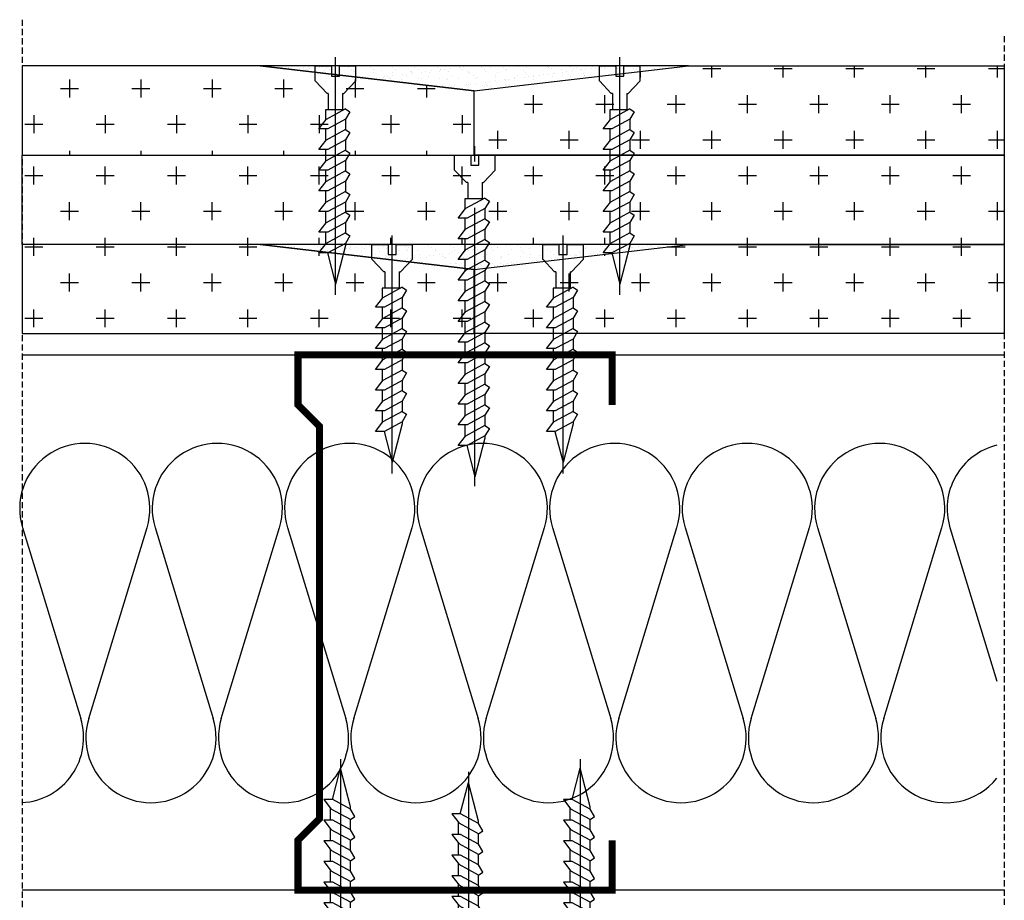
# Model space of a CAD drawing. Extents: x 89 to 2189, y 38 to 3008.
# Drawn here: x 1463 to 1662, y 1619 to 1797 of the extents above; entities that cross this region are included whole.
import ezdxf

# ---------------------------------------------------------------- set-up
doc = ezdxf.new("R2010")
doc.units = 0
doc.header["$LTSCALE"] = 5
doc.linetypes.add('CENTER2', pattern=[1.125, 0.75, -0.125, 0.125, -0.125])
doc.linetypes.add('HIDDEN', pattern=[0.375, 0.25, -0.125])
doc.layers.get('0').update_dxf_attribs({"linetype": 'CONTINUOUS'})
for name, color, linetype in [('_Rigips_Wkrety', 5, 'CONTINUOUS'), ('R-OZNACZENIA-MATERIALOW', 1, 'CONTINUOUS'), ('R-PLYTA-GIPSOWA-VARIO', 3, 'CONTINUOUS'), ('R-PROFIL-CW-75_06', 2, 'CONTINUOUS'), ('R-PROFIL-UW-75_06', 2, 'CONTINUOUS'), ('R-ZNACZNIKI', 1, 'CONTINUOUS'), ('SRAFY_TEPELNA_IZOLACE', 1, 'CONTINUOUS'), ('tablazat', 7, 'CONTINUOUS')]:
    doc.layers.add(name, color=color, linetype=linetype)
pattern_1 = [(37.5, (1087.4665, 460.476), (-0.0908564, 2.7790905), [0, -2.1923217, 0, -2.4519387, 0, -2.343765]), (7.5, (1087.4665, 460.476), (2.552579, 4.070429), [0, -1.1827, 0, -1.975974, 0, -0.7572164]), (327.5, (1085.6925, 460.476), (4.4915794, 0.008162), [0, -0.7211585, 0, -2.5961704, 0, -3.3894447]), (317.5, (1085.6925, 460.476), (4.335787, 1.265886), [0, -0.3605792, 0, -1.701934, 0, -1.9471278])]

# ---------------------------------------------------------------- blocks, each defined once
blk = doc.blocks.new('Wkret')
at = {"layer": '_Rigips_Wkrety', "color": 7}
for p, q in [((0.2, 0.547), (0, 0.547)), ((0, 0.329), (0, 0.547)), ((0.37, 0.387), (0.2, 0.547)), ((0.578, 0.409), (0.618, 0.469)), ((0.578, 0.409), (0.719, 0.148)), ((0.618, 0.469), (0.718, 0.409)), ((0.718, 0.409), (0.856, 0.409)), ((0.718, 0.409), (0.848, 0.169)), ((0.856, 0.409), (0.896, 0.469)), ((0.856, 0.409), (0.998, 0.148)), ((0.896, 0.469), (0.996, 0.409)), ((0.996, 0.409), (1.126, 0.169)), ((0.996, 0.409), (1.135, 0.409)), ((1.135, 0.409), (1.175, 0.469)), ((1.135, 0.409), (1.277, 0.148)), ((1.175, 0.469), (1.275, 0.409)), ((1.275, 0.409), (1.414, 0.409)), ((1.275, 0.409), (1.405, 0.169)), ((1.414, 0.409), (1.454, 0.469)), ((1.414, 0.409), (1.555, 0.148)), ((1.454, 0.469), (1.554, 0.409)), ((1.554, 0.409), (1.693, 0.409)), ((1.554, 0.409), (1.684, 0.169)), ((1.693, 0.409), (1.733, 0.469)), ((1.693, 0.409), (1.834, 0.148)), ((1.733, 0.469), (1.833, 0.409)), ((1.833, 0.409), (1.971, 0.409)), ((1.833, 0.409), (1.963, 0.169)), ((1.971, 0.409), (2.011, 0.469)), ((1.971, 0.409), (2.113, 0.148)), ((2.011, 0.469), (2.111, 0.409)), ((2.111, 0.409), (2.25, 0.409)), ((2.111, 0.409), (2.241, 0.169)), ((2.25, 0.409), (2.29, 0.469)), ((2.25, 0.409), (2.391, 0.148)), ((2.29, 0.469), (2.39, 0.409)), ((2.39, 0.409), (2.42, 0.409)), ((2.39, 0.409), (2.52, 0.169)), ((2.42, 0.409), (2.94, 0.274)), ((0.136, 0.329), (0, 0.329)), ((0.136, 0.219), (0.136, 0.329)), ((0.37, 0.37), (0.37, 0.387)), ((0.37, 0.37), (0.59, 0.37)), ((0.59, 0.386), (0.59, 0.139)), ((2.52, 0.165), (2.94, 0.274)), ((0, 0), (0, 0.219)), ((0, 0.219), (0.136, 0.219)), ((0.37, 0.16), (0.2, 0)), ((0.37, 0.177), (0.59, 0.177)), ((0.37, 0.177), (0.37, 0.16)), ((0.59, 0.139), (0.731, 0.139)), ((0.848, 0.049), (0.719, 0.148)), ((0.848, 0.169), (0.848, 0.049)), ((0.848, 0.139), (1.009, 0.139)), ((1.126, 0.049), (0.998, 0.148)), ((1.126, 0.169), (1.126, 0.049)), ((1.126, 0.139), (1.288, 0.139)), ((1.405, 0.049), (1.277, 0.148)), ((1.405, 0.169), (1.405, 0.049)), ((1.405, 0.139), (1.567, 0.139)), ((1.684, 0.049), (1.555, 0.148)), ((1.684, 0.169), (1.684, 0.049)), ((1.684, 0.139), (1.846, 0.139)), ((1.963, 0.049), (1.834, 0.148)), ((1.963, 0.169), (1.963, 0.049)), ((1.963, 0.139), (2.124, 0.139)), ((2.241, 0.049), (2.113, 0.148)), ((2.241, 0.169), (2.241, 0.049)), ((2.241, 0.139), (2.403, 0.139)), ((2.52, 0.049), (2.391, 0.148)), ((2.52, 0.169), (2.52, 0.049)), ((0.2, 0), (0, 0))]:
    blk.add_line(p, q, dxfattribs=at)
at = {"layer": '_Rigips_Wkrety', "color": 7, "linetype": 'CENTER2'}
blk.add_line((3.086, 0.274), (-0.121, 0.274), dxfattribs=at)
blk = doc.blocks.new('Wkret 2')
at = {"layer": '_Rigips_Wkrety', "color": 7}
for p, q in [((-0.37, 0.114), (-0.2, 0.274)), ((-0.2, 0.274), (0, 0.274)), ((0, 0.274), (0, 0.055)), ((-3.914, 0.225), (-3.785, 0.126)), ((-3.914, 0.105), (-3.914, 0.225)), ((-3.635, 0.135), (-3.797, 0.135)), ((-3.635, 0.105), (-3.635, 0.225)), ((-3.635, 0.225), (-3.506, 0.126)), ((-3.356, 0.135), (-3.518, 0.135)), ((-3.356, 0.225), (-3.228, 0.126)), ((-3.356, 0.105), (-3.356, 0.225)), ((-3.077, 0.135), (-3.239, 0.135)), ((-3.077, 0.225), (-2.949, 0.126)), ((-3.077, 0.105), (-3.077, 0.225)), ((-2.799, 0.135), (-2.96, 0.135)), ((-2.799, 0.225), (-2.67, 0.126)), ((-2.799, 0.105), (-2.799, 0.225)), ((-2.52, 0.135), (-2.682, 0.135)), ((-2.52, 0.105), (-2.52, 0.225)), ((-2.52, 0.225), (-2.391, 0.126)), ((-2.241, 0.135), (-2.403, 0.135)), ((-2.241, 0.225), (-2.113, 0.126)), ((-2.241, 0.105), (-2.241, 0.225)), ((-1.963, 0.135), (-2.124, 0.135)), ((-1.963, 0.105), (-1.963, 0.225)), ((-1.963, 0.225), (-1.834, 0.126)), ((-1.684, 0.135), (-1.846, 0.135)), ((-1.684, 0.105), (-1.684, 0.225)), ((-1.684, 0.225), (-1.555, 0.126)), ((-1.405, 0.135), (-1.567, 0.135)), ((-1.405, 0.105), (-1.405, 0.225)), ((-1.405, 0.225), (-1.277, 0.126)), ((-1.126, 0.135), (-1.288, 0.135)), ((-1.126, 0.105), (-1.126, 0.225)), ((-1.126, 0.225), (-0.998, 0.126)), ((-0.848, 0.135), (-1.009, 0.135)), ((-0.848, 0.105), (-0.848, 0.225)), ((-0.848, 0.225), (-0.719, 0.126)), ((-0.59, 0.135), (-0.731, 0.135)), ((-0.59, -0.112), (-0.59, 0.135)), ((-3.914, 0.109), (-4.334, 0)), ((-3.814, -0.135), (-4.334, 0)), ((-3.784, -0.135), (-3.914, 0.105)), ((-3.644, -0.135), (-3.785, 0.126)), ((-3.505, -0.135), (-3.635, 0.105)), ((-3.365, -0.135), (-3.506, 0.126)), ((-3.226, -0.135), (-3.356, 0.105)), ((-3.086, -0.135), (-3.228, 0.126)), ((-2.947, -0.135), (-3.077, 0.105)), ((-2.807, -0.135), (-2.949, 0.126)), ((-2.669, -0.135), (-2.799, 0.105)), ((-2.529, -0.135), (-2.67, 0.126)), ((-2.39, -0.135), (-2.52, 0.105)), ((-2.25, -0.135), (-2.391, 0.126)), ((-2.111, -0.135), (-2.241, 0.105)), ((-1.971, -0.135), (-2.113, 0.126)), ((-1.833, -0.135), (-1.963, 0.105)), ((-1.693, -0.135), (-1.834, 0.126)), ((-1.554, -0.135), (-1.684, 0.105)), ((-1.414, -0.135), (-1.555, 0.126)), ((-1.275, -0.135), (-1.405, 0.105)), ((-1.135, -0.135), (-1.277, 0.126)), ((-0.996, -0.135), (-1.126, 0.105)), ((-0.856, -0.135), (-0.998, 0.126)), ((-0.718, -0.135), (-0.848, 0.105)), ((-0.578, -0.135), (-0.719, 0.126)), ((-0.37, 0.096), (-0.59, 0.096)), ((-0.37, 0.096), (-0.37, 0.114)), ((-0.136, 0.055), (-0.136, -0.055)), ((0, 0.055), (-0.136, 0.055)), ((-0.37, -0.096), (-0.59, -0.096)), ((-0.37, -0.096), (-0.37, -0.114)), ((-0.37, -0.114), (-0.2, -0.274)), ((-0.136, -0.055), (0, -0.055)), ((0, -0.055), (0, -0.274)), ((-3.784, -0.135), (-3.814, -0.135)), ((-3.684, -0.195), (-3.784, -0.135)), ((-3.644, -0.135), (-3.684, -0.195)), ((-3.505, -0.135), (-3.644, -0.135)), ((-3.405, -0.195), (-3.505, -0.135)), ((-3.365, -0.135), (-3.405, -0.195)), ((-3.226, -0.135), (-3.365, -0.135)), ((-3.126, -0.195), (-3.226, -0.135)), ((-3.086, -0.135), (-3.126, -0.195)), ((-2.947, -0.135), (-3.086, -0.135)), ((-2.847, -0.195), (-2.947, -0.135)), ((-2.807, -0.135), (-2.847, -0.195)), ((-2.669, -0.135), (-2.807, -0.135)), ((-2.569, -0.195), (-2.669, -0.135)), ((-2.529, -0.135), (-2.569, -0.195)), ((-2.39, -0.135), (-2.529, -0.135)), ((-2.39, -0.135), (-2.42, -0.135)), ((-2.29, -0.195), (-2.39, -0.135)), ((-2.25, -0.135), (-2.29, -0.195)), ((-2.111, -0.135), (-2.25, -0.135)), ((-2.011, -0.195), (-2.111, -0.135)), ((-1.971, -0.135), (-2.011, -0.195)), ((-1.833, -0.135), (-1.971, -0.135)), ((-1.733, -0.195), (-1.833, -0.135)), ((-1.693, -0.135), (-1.733, -0.195)), ((-1.554, -0.135), (-1.693, -0.135)), ((-1.454, -0.195), (-1.554, -0.135)), ((-1.414, -0.135), (-1.454, -0.195)), ((-1.275, -0.135), (-1.414, -0.135)), ((-1.175, -0.195), (-1.275, -0.135)), ((-1.135, -0.135), (-1.175, -0.195)), ((-0.996, -0.135), (-1.135, -0.135)), ((-0.896, -0.195), (-0.996, -0.135)), ((-0.856, -0.135), (-0.896, -0.195)), ((-0.718, -0.135), (-0.856, -0.135)), ((-0.618, -0.195), (-0.718, -0.135)), ((-0.578, -0.135), (-0.618, -0.195)), ((-0.2, -0.274), (0, -0.274))]:
    blk.add_line(p, q, dxfattribs=at)
at = {"layer": '_Rigips_Wkrety', "color": 7, "linetype": 'CENTER2'}
blk.add_line((-4.458, 0), (0.121, 0), dxfattribs=at)

msp = doc.modelspace()

# ---------------------------------------------------------------- hatches: boundary and pattern name
at = {"layer": 'R-OZNACZENIA-MATERIALOW', "linetype": 'Continuous'}
h = msp.add_hatch(dxfattribs=at)
h.set_pattern_fill('AR-SAND', scale=1.442317, style=0)
h.set_pattern_definition(pattern_1)
h.paths.add_polyline_path([(1511.75, 1787.84), (1555.02, 1782.79), (1598.29, 1787.84)])
h = msp.add_hatch(dxfattribs=at)
h.set_pattern_fill('AR-SAND', scale=1.442317, style=0)
h.set_pattern_definition(pattern_1)
h.paths.add_polyline_path([(1511.75, 1751.78), (1555.02, 1746.73), (1598.29, 1751.78)])

# ---------------------------------------------------------------- linework, layer by layer
at = {"color": 7}
for p, q in [((1601.22, 1787.33), (1604.83, 1787.33)), ((1601.22, 1787.33), (1604.83, 1787.33)), ((1601.22, 1787.33), (1604.83, 1787.33)), ((1601.22, 1787.33), (1604.83, 1787.33)), ((1601.22, 1787.33), (1604.83, 1787.33)), ((1601.22, 1787.33), (1604.83, 1787.33)), ((1603.03, 1785.53), (1603.03, 1787.84)), ((1603.03, 1785.53), (1603.03, 1787.84)), ((1603.03, 1785.53), (1603.03, 1787.84)), ((1603.03, 1785.53), (1603.03, 1787.84)), ((1603.03, 1785.53), (1603.03, 1787.84)), ((1603.03, 1785.53), (1603.03, 1787.84)), ((1615.65, 1787.33), (1619.25, 1787.33)), ((1615.65, 1787.33), (1619.25, 1787.33)), ((1615.65, 1787.33), (1619.25, 1787.33)), ((1615.65, 1787.33), (1619.25, 1787.33)), ((1615.65, 1787.33), (1619.25, 1787.33)), ((1615.65, 1787.33), (1619.25, 1787.33)), ((1617.45, 1785.53), (1617.45, 1787.84)), ((1617.45, 1785.53), (1617.45, 1787.84)), ((1617.45, 1785.53), (1617.45, 1787.84)), ((1617.45, 1785.53), (1617.45, 1787.84)), ((1617.45, 1785.53), (1617.45, 1787.84)), ((1617.45, 1785.53), (1617.45, 1787.84)), ((1630.07, 1787.33), (1633.68, 1787.33)), ((1630.07, 1787.33), (1633.68, 1787.33)), ((1630.07, 1787.33), (1633.68, 1787.33)), ((1630.07, 1787.33), (1633.68, 1787.33)), ((1630.07, 1787.33), (1633.68, 1787.33)), ((1630.07, 1787.33), (1633.68, 1787.33)), ((1631.87, 1785.53), (1631.87, 1787.84)), ((1631.87, 1785.53), (1631.87, 1787.84)), ((1631.87, 1785.53), (1631.87, 1787.84)), ((1631.87, 1785.53), (1631.87, 1787.84)), ((1631.87, 1785.53), (1631.87, 1787.84)), ((1631.87, 1785.53), (1631.87, 1787.84)), ((1644.49, 1787.33), (1648.1, 1787.33)), ((1644.49, 1787.33), (1648.1, 1787.33)), ((1644.49, 1787.33), (1648.1, 1787.33)), ((1644.49, 1787.33), (1648.1, 1787.33)), ((1644.49, 1787.33), (1648.1, 1787.33)), ((1644.49, 1787.33), (1648.1, 1787.33)), ((1646.3, 1785.53), (1646.3, 1787.84)), ((1646.3, 1785.53), (1646.3, 1787.84)), ((1646.3, 1785.53), (1646.3, 1787.84)), ((1646.3, 1785.53), (1646.3, 1787.84)), ((1646.3, 1785.53), (1646.3, 1787.84)), ((1646.3, 1785.53), (1646.3, 1787.84)), ((1658.92, 1787.33), (1662.13, 1787.33)), ((1658.92, 1787.33), (1662.13, 1787.33)), ((1658.92, 1787.33), (1662.13, 1787.33)), ((1658.92, 1787.33), (1662.13, 1787.33)), ((1658.92, 1787.33), (1662.13, 1787.33)), ((1658.92, 1787.33), (1662.13, 1787.33)), ((1660.72, 1785.53), (1660.72, 1787.84)), ((1660.72, 1785.53), (1660.72, 1787.84)), ((1660.72, 1785.53), (1660.72, 1787.84)), ((1660.72, 1785.53), (1660.72, 1787.84)), ((1660.72, 1785.53), (1660.72, 1787.84)), ((1660.72, 1785.53), (1660.72, 1787.84)), ((1473.22, 1785.1), (1473.22, 1781.5)), ((1487.64, 1785.1), (1487.64, 1781.5)), ((1502.06, 1785.1), (1502.06, 1781.5)), ((1516.49, 1785.1), (1516.49, 1781.5)), ((1530.91, 1785.1), (1530.91, 1781.5)), ((1588.6, 1785.53), (1588.6, 1786.71)), ((1588.6, 1785.53), (1588.6, 1786.71)), ((1588.6, 1785.53), (1588.6, 1786.71)), ((1588.6, 1785.53), (1588.6, 1786.71)), ((1588.6, 1785.53), (1588.6, 1786.71)), ((1588.6, 1785.53), (1588.6, 1786.71)), ((1471.42, 1783.3), (1475.02, 1783.3)), ((1485.84, 1783.3), (1489.44, 1783.3)), ((1500.26, 1783.3), (1503.87, 1783.3)), ((1514.68, 1783.3), (1518.29, 1783.3)), ((1529.11, 1783.3), (1532.71, 1783.3)), ((1543.53, 1783.3), (1547.14, 1783.3)), ((1545.33, 1783.92), (1545.33, 1781.5)), ((1566.97, 1778.32), (1566.97, 1781.92)), ((1566.97, 1778.32), (1566.97, 1781.92)), ((1566.97, 1778.32), (1566.97, 1781.92)), ((1566.97, 1778.32), (1566.97, 1781.92)), ((1566.97, 1778.32), (1566.97, 1781.92)), ((1566.97, 1778.32), (1566.97, 1781.92)), ((1581.39, 1778.32), (1581.39, 1781.92)), ((1581.39, 1778.32), (1581.39, 1781.92)), ((1581.39, 1778.32), (1581.39, 1781.92)), ((1581.39, 1778.32), (1581.39, 1781.92)), ((1581.39, 1778.32), (1581.39, 1781.92)), ((1581.39, 1778.32), (1581.39, 1781.92)), ((1595.82, 1778.32), (1595.82, 1781.92)), ((1595.82, 1778.32), (1595.82, 1781.92)), ((1595.82, 1778.32), (1595.82, 1781.92)), ((1595.82, 1778.32), (1595.82, 1781.92)), ((1595.82, 1778.32), (1595.82, 1781.92)), ((1595.82, 1778.32), (1595.82, 1781.92)), ((1610.24, 1778.32), (1610.24, 1781.92)), ((1610.24, 1778.32), (1610.24, 1781.92)), ((1610.24, 1778.32), (1610.24, 1781.92)), ((1610.24, 1778.32), (1610.24, 1781.92)), ((1610.24, 1778.32), (1610.24, 1781.92)), ((1610.24, 1778.32), (1610.24, 1781.92)), ((1624.66, 1778.32), (1624.66, 1781.92)), ((1624.66, 1778.32), (1624.66, 1781.92)), ((1624.66, 1778.32), (1624.66, 1781.92)), ((1624.66, 1778.32), (1624.66, 1781.92)), ((1624.66, 1778.32), (1624.66, 1781.92)), ((1624.66, 1778.32), (1624.66, 1781.92)), ((1639.08, 1778.32), (1639.08, 1781.92)), ((1639.08, 1778.32), (1639.08, 1781.92)), ((1639.08, 1778.32), (1639.08, 1781.92)), ((1639.08, 1778.32), (1639.08, 1781.92)), ((1639.08, 1778.32), (1639.08, 1781.92)), ((1639.08, 1778.32), (1639.08, 1781.92)), ((1653.51, 1778.32), (1653.51, 1781.92)), ((1653.51, 1778.32), (1653.51, 1781.92)), ((1653.51, 1778.32), (1653.51, 1781.92)), ((1653.51, 1778.32), (1653.51, 1781.92)), ((1653.51, 1778.32), (1653.51, 1781.92)), ((1653.51, 1778.32), (1653.51, 1781.92)), ((1565.17, 1780.12), (1568.77, 1780.12)), ((1565.17, 1780.12), (1568.77, 1780.12)), ((1565.17, 1780.12), (1568.77, 1780.12)), ((1565.17, 1780.12), (1568.77, 1780.12)), ((1565.17, 1780.12), (1568.77, 1780.12)), ((1565.17, 1780.12), (1568.77, 1780.12)), ((1579.59, 1780.12), (1583.19, 1780.12)), ((1579.59, 1780.12), (1583.19, 1780.12)), ((1579.59, 1780.12), (1583.19, 1780.12)), ((1579.59, 1780.12), (1583.19, 1780.12)), ((1579.59, 1780.12), (1583.19, 1780.12)), ((1579.59, 1780.12), (1583.19, 1780.12)), ((1594.01, 1780.12), (1597.62, 1780.12)), ((1594.01, 1780.12), (1597.62, 1780.12)), ((1594.01, 1780.12), (1597.62, 1780.12)), ((1594.01, 1780.12), (1597.62, 1780.12)), ((1594.01, 1780.12), (1597.62, 1780.12)), ((1594.01, 1780.12), (1597.62, 1780.12)), ((1608.44, 1780.12), (1612.04, 1780.12)), ((1608.44, 1780.12), (1612.04, 1780.12)), ((1608.44, 1780.12), (1612.04, 1780.12)), ((1608.44, 1780.12), (1612.04, 1780.12)), ((1608.44, 1780.12), (1612.04, 1780.12)), ((1608.44, 1780.12), (1612.04, 1780.12)), ((1622.86, 1780.12), (1626.46, 1780.12)), ((1622.86, 1780.12), (1626.46, 1780.12)), ((1622.86, 1780.12), (1626.46, 1780.12)), ((1622.86, 1780.12), (1626.46, 1780.12)), ((1622.86, 1780.12), (1626.46, 1780.12)), ((1622.86, 1780.12), (1626.46, 1780.12)), ((1637.28, 1780.12), (1640.89, 1780.12)), ((1637.28, 1780.12), (1640.89, 1780.12)), ((1637.28, 1780.12), (1640.89, 1780.12)), ((1637.28, 1780.12), (1640.89, 1780.12)), ((1637.28, 1780.12), (1640.89, 1780.12)), ((1637.28, 1780.12), (1640.89, 1780.12)), ((1651.7, 1780.12), (1655.31, 1780.12)), ((1651.7, 1780.12), (1655.31, 1780.12)), ((1651.7, 1780.12), (1655.31, 1780.12)), ((1651.7, 1780.12), (1655.31, 1780.12)), ((1651.7, 1780.12), (1655.31, 1780.12)), ((1651.7, 1780.12), (1655.31, 1780.12)), ((1466.01, 1777.89), (1466.01, 1774.29)), ((1480.43, 1777.89), (1480.43, 1774.29)), ((1494.85, 1777.89), (1494.85, 1774.29)), ((1509.28, 1777.89), (1509.28, 1774.29)), ((1523.7, 1777.89), (1523.7, 1774.29)), ((1538.12, 1777.89), (1538.12, 1774.29)), ((1552.55, 1777.89), (1552.55, 1774.29)), ((1464.2, 1776.09), (1467.81, 1776.09)), ((1478.63, 1776.09), (1482.23, 1776.09)), ((1493.05, 1776.09), (1496.66, 1776.09)), ((1507.47, 1776.09), (1511.08, 1776.09)), ((1521.9, 1776.09), (1525.5, 1776.09)), ((1536.32, 1776.09), (1539.93, 1776.09)), ((1550.74, 1776.09), (1554.35, 1776.09)), ((1559.76, 1771.11), (1559.76, 1774.71)), ((1559.76, 1771.11), (1559.76, 1774.71)), ((1559.76, 1771.11), (1559.76, 1774.71)), ((1559.76, 1771.11), (1559.76, 1774.71)), ((1559.76, 1771.11), (1559.76, 1774.71)), ((1559.76, 1771.11), (1559.76, 1774.71)), ((1574.18, 1771.11), (1574.18, 1774.71)), ((1574.18, 1771.11), (1574.18, 1774.71)), ((1574.18, 1771.11), (1574.18, 1774.71)), ((1574.18, 1771.11), (1574.18, 1774.71)), ((1574.18, 1771.11), (1574.18, 1774.71)), ((1574.18, 1771.11), (1574.18, 1774.71)), ((1588.6, 1771.11), (1588.6, 1774.71)), ((1588.6, 1771.11), (1588.6, 1774.71)), ((1588.6, 1771.11), (1588.6, 1774.71)), ((1588.6, 1771.11), (1588.6, 1774.71)), ((1588.6, 1771.11), (1588.6, 1774.71)), ((1588.6, 1771.11), (1588.6, 1774.71)), ((1603.03, 1771.11), (1603.03, 1774.71)), ((1603.03, 1771.11), (1603.03, 1774.71)), ((1603.03, 1771.11), (1603.03, 1774.71)), ((1603.03, 1771.11), (1603.03, 1774.71)), ((1603.03, 1771.11), (1603.03, 1774.71)), ((1603.03, 1771.11), (1603.03, 1774.71)), ((1617.45, 1771.11), (1617.45, 1774.71)), ((1617.45, 1771.11), (1617.45, 1774.71)), ((1617.45, 1771.11), (1617.45, 1774.71)), ((1617.45, 1771.11), (1617.45, 1774.71)), ((1617.45, 1771.11), (1617.45, 1774.71)), ((1617.45, 1771.11), (1617.45, 1774.71)), ((1631.87, 1771.11), (1631.87, 1774.71)), ((1631.87, 1771.11), (1631.87, 1774.71)), ((1631.87, 1771.11), (1631.87, 1774.71)), ((1631.87, 1771.11), (1631.87, 1774.71)), ((1631.87, 1771.11), (1631.87, 1774.71)), ((1631.87, 1771.11), (1631.87, 1774.71)), ((1646.3, 1771.11), (1646.3, 1774.71)), ((1646.3, 1771.11), (1646.3, 1774.71)), ((1646.3, 1771.11), (1646.3, 1774.71)), ((1646.3, 1771.11), (1646.3, 1774.71)), ((1646.3, 1771.11), (1646.3, 1774.71)), ((1646.3, 1771.11), (1646.3, 1774.71)), ((1660.72, 1771.11), (1660.72, 1774.71)), ((1660.72, 1771.11), (1660.72, 1774.71)), ((1660.72, 1771.11), (1660.72, 1774.71)), ((1660.72, 1771.11), (1660.72, 1774.71)), ((1660.72, 1771.11), (1660.72, 1774.71)), ((1660.72, 1771.11), (1660.72, 1774.71)), ((1557.95, 1772.91), (1561.56, 1772.91)), ((1557.95, 1772.91), (1561.56, 1772.91)), ((1557.95, 1772.91), (1561.56, 1772.91)), ((1557.95, 1772.91), (1561.56, 1772.91)), ((1557.95, 1772.91), (1561.56, 1772.91)), ((1557.95, 1772.91), (1561.56, 1772.91)), ((1572.38, 1772.91), (1575.98, 1772.91)), ((1572.38, 1772.91), (1575.98, 1772.91)), ((1572.38, 1772.91), (1575.98, 1772.91)), ((1572.38, 1772.91), (1575.98, 1772.91)), ((1572.38, 1772.91), (1575.98, 1772.91)), ((1572.38, 1772.91), (1575.98, 1772.91)), ((1586.8, 1772.91), (1590.41, 1772.91)), ((1586.8, 1772.91), (1590.41, 1772.91)), ((1586.8, 1772.91), (1590.41, 1772.91)), ((1586.8, 1772.91), (1590.41, 1772.91)), ((1586.8, 1772.91), (1590.41, 1772.91)), ((1586.8, 1772.91), (1590.41, 1772.91)), ((1601.22, 1772.91), (1604.83, 1772.91)), ((1601.22, 1772.91), (1604.83, 1772.91)), ((1601.22, 1772.91), (1604.83, 1772.91)), ((1601.22, 1772.91), (1604.83, 1772.91)), ((1601.22, 1772.91), (1604.83, 1772.91)), ((1601.22, 1772.91), (1604.83, 1772.91)), ((1615.65, 1772.91), (1619.25, 1772.91)), ((1615.65, 1772.91), (1619.25, 1772.91)), ((1615.65, 1772.91), (1619.25, 1772.91)), ((1615.65, 1772.91), (1619.25, 1772.91)), ((1615.65, 1772.91), (1619.25, 1772.91)), ((1615.65, 1772.91), (1619.25, 1772.91)), ((1630.07, 1772.91), (1633.68, 1772.91)), ((1630.07, 1772.91), (1633.68, 1772.91)), ((1630.07, 1772.91), (1633.68, 1772.91)), ((1630.07, 1772.91), (1633.68, 1772.91)), ((1630.07, 1772.91), (1633.68, 1772.91)), ((1630.07, 1772.91), (1633.68, 1772.91)), ((1644.49, 1772.91), (1648.1, 1772.91)), ((1644.49, 1772.91), (1648.1, 1772.91)), ((1644.49, 1772.91), (1648.1, 1772.91)), ((1644.49, 1772.91), (1648.1, 1772.91)), ((1644.49, 1772.91), (1648.1, 1772.91)), ((1644.49, 1772.91), (1648.1, 1772.91)), ((1658.92, 1772.91), (1662.13, 1772.91)), ((1658.92, 1772.91), (1662.13, 1772.91)), ((1658.92, 1772.91), (1662.13, 1772.91)), ((1658.92, 1772.91), (1662.13, 1772.91)), ((1658.92, 1772.91), (1662.13, 1772.91)), ((1658.92, 1772.91), (1662.13, 1772.91)), ((1473.22, 1770.68), (1473.22, 1769.81)), ((1487.64, 1770.68), (1487.64, 1769.81)), ((1502.06, 1770.68), (1502.06, 1769.81)), ((1516.49, 1770.68), (1516.49, 1769.81)), ((1530.91, 1770.68), (1530.91, 1769.81)), ((1545.33, 1770.68), (1545.33, 1769.81)), ((1466.01, 1763.89), (1466.01, 1767.5)), ((1466.01, 1763.89), (1466.01, 1767.5)), ((1480.43, 1763.89), (1480.43, 1767.5)), ((1480.43, 1763.89), (1480.43, 1767.5)), ((1494.85, 1763.89), (1494.85, 1767.5)), ((1494.85, 1763.89), (1494.85, 1767.5)), ((1509.28, 1763.89), (1509.28, 1767.5)), ((1509.28, 1763.89), (1509.28, 1767.5)), ((1523.7, 1763.89), (1523.7, 1767.5)), ((1523.7, 1763.89), (1523.7, 1767.5)), ((1538.12, 1763.89), (1538.12, 1767.5)), ((1538.12, 1763.89), (1538.12, 1767.5)), ((1552.55, 1763.89), (1552.55, 1767.5)), ((1552.55, 1763.89), (1552.55, 1767.5)), ((1566.97, 1763.89), (1566.97, 1767.5)), ((1566.97, 1763.89), (1566.97, 1767.5)), ((1581.39, 1763.89), (1581.39, 1767.5)), ((1581.39, 1763.89), (1581.39, 1767.5)), ((1595.82, 1763.89), (1595.82, 1767.5)), ((1595.82, 1763.89), (1595.82, 1767.5)), ((1610.24, 1763.89), (1610.24, 1767.5)), ((1610.24, 1763.89), (1610.24, 1767.5)), ((1624.66, 1763.89), (1624.66, 1767.5)), ((1624.66, 1763.89), (1624.66, 1767.5)), ((1639.08, 1763.89), (1639.08, 1767.5)), ((1639.08, 1763.89), (1639.08, 1767.5)), ((1653.51, 1763.89), (1653.51, 1767.5)), ((1653.51, 1763.89), (1653.51, 1767.5)), ((1464.2, 1765.7), (1467.81, 1765.7)), ((1464.2, 1765.7), (1467.81, 1765.7)), ((1478.63, 1765.7), (1482.23, 1765.7)), ((1478.63, 1765.7), (1482.23, 1765.7)), ((1493.05, 1765.7), (1496.66, 1765.7)), ((1493.05, 1765.7), (1496.66, 1765.7)), ((1507.47, 1765.7), (1511.08, 1765.7)), ((1507.47, 1765.7), (1511.08, 1765.7)), ((1521.9, 1765.7), (1525.5, 1765.7)), ((1521.9, 1765.7), (1525.5, 1765.7)), ((1536.32, 1765.7), (1539.93, 1765.7)), ((1536.32, 1765.7), (1539.93, 1765.7)), ((1550.74, 1765.7), (1554.35, 1765.7)), ((1550.74, 1765.7), (1554.35, 1765.7)), ((1565.17, 1765.7), (1568.77, 1765.7)), ((1565.17, 1765.7), (1568.77, 1765.7)), ((1579.59, 1765.7), (1583.19, 1765.7)), ((1579.59, 1765.7), (1583.19, 1765.7)), ((1594.01, 1765.7), (1597.62, 1765.7)), ((1594.01, 1765.7), (1597.62, 1765.7)), ((1608.44, 1765.7), (1612.04, 1765.7)), ((1608.44, 1765.7), (1612.04, 1765.7)), ((1622.86, 1765.7), (1626.46, 1765.7)), ((1622.86, 1765.7), (1626.46, 1765.7)), ((1637.28, 1765.7), (1640.89, 1765.7)), ((1637.28, 1765.7), (1640.89, 1765.7)), ((1651.7, 1765.7), (1655.31, 1765.7)), ((1651.7, 1765.7), (1655.31, 1765.7)), ((1473.22, 1756.68), (1473.22, 1760.29)), ((1473.22, 1756.68), (1473.22, 1760.29)), ((1487.64, 1756.68), (1487.64, 1760.29)), ((1487.64, 1756.68), (1487.64, 1760.29)), ((1502.06, 1756.68), (1502.06, 1760.29)), ((1502.06, 1756.68), (1502.06, 1760.29)), ((1516.49, 1756.68), (1516.49, 1760.29)), ((1516.49, 1756.68), (1516.49, 1760.29)), ((1530.91, 1756.68), (1530.91, 1760.29)), ((1530.91, 1756.68), (1530.91, 1760.29)), ((1545.33, 1756.68), (1545.33, 1760.29)), ((1545.33, 1756.68), (1545.33, 1760.29)), ((1559.76, 1756.68), (1559.76, 1760.29)), ((1559.76, 1756.68), (1559.76, 1760.29)), ((1574.18, 1756.68), (1574.18, 1760.29)), ((1574.18, 1756.68), (1574.18, 1760.29)), ((1588.6, 1756.68), (1588.6, 1760.29)), ((1588.6, 1756.68), (1588.6, 1760.29)), ((1603.03, 1756.68), (1603.03, 1760.29)), ((1603.03, 1756.68), (1603.03, 1760.29)), ((1617.45, 1756.68), (1617.45, 1760.29)), ((1617.45, 1756.68), (1617.45, 1760.29)), ((1631.87, 1756.68), (1631.87, 1760.29)), ((1631.87, 1756.68), (1631.87, 1760.29)), ((1646.3, 1756.68), (1646.3, 1760.29)), ((1646.3, 1756.68), (1646.3, 1760.29)), ((1660.72, 1756.68), (1660.72, 1760.29)), ((1660.72, 1756.68), (1660.72, 1760.29)), ((1471.42, 1758.49), (1475.02, 1758.49)), ((1471.42, 1758.49), (1475.02, 1758.49)), ((1485.84, 1758.49), (1489.44, 1758.49)), ((1485.84, 1758.49), (1489.44, 1758.49)), ((1500.26, 1758.49), (1503.87, 1758.49)), ((1500.26, 1758.49), (1503.87, 1758.49)), ((1514.68, 1758.49), (1518.29, 1758.49)), ((1514.68, 1758.49), (1518.29, 1758.49)), ((1529.11, 1758.49), (1532.71, 1758.49)), ((1529.11, 1758.49), (1532.71, 1758.49)), ((1543.53, 1758.49), (1547.14, 1758.49)), ((1543.53, 1758.49), (1547.14, 1758.49)), ((1557.95, 1758.49), (1561.56, 1758.49)), ((1557.95, 1758.49), (1561.56, 1758.49)), ((1572.38, 1758.49), (1575.98, 1758.49)), ((1572.38, 1758.49), (1575.98, 1758.49)), ((1586.8, 1758.49), (1590.41, 1758.49)), ((1586.8, 1758.49), (1590.41, 1758.49)), ((1601.22, 1758.49), (1604.83, 1758.49)), ((1601.22, 1758.49), (1604.83, 1758.49)), ((1615.65, 1758.49), (1619.25, 1758.49)), ((1615.65, 1758.49), (1619.25, 1758.49)), ((1630.07, 1758.49), (1633.68, 1758.49)), ((1630.07, 1758.49), (1633.68, 1758.49)), ((1644.49, 1758.49), (1648.1, 1758.49)), ((1644.49, 1758.49), (1648.1, 1758.49)), ((1658.92, 1758.49), (1662.13, 1758.49)), ((1658.92, 1758.49), (1662.13, 1758.49)), ((1466.01, 1751.78), (1466.01, 1753.08)), ((1466.01, 1751.78), (1466.01, 1753.08)), ((1480.43, 1751.78), (1480.43, 1753.08)), ((1480.43, 1751.78), (1480.43, 1753.08)), ((1494.85, 1751.78), (1494.85, 1753.08)), ((1494.85, 1751.78), (1494.85, 1753.08)), ((1509.28, 1751.78), (1509.28, 1753.08)), ((1509.28, 1751.78), (1509.28, 1753.08)), ((1523.7, 1751.78), (1523.7, 1753.08)), ((1523.7, 1751.78), (1523.7, 1753.08)), ((1538.12, 1751.78), (1538.12, 1753.08)), ((1538.12, 1751.78), (1538.12, 1753.08)), ((1552.55, 1751.78), (1552.55, 1753.08)), ((1552.55, 1751.78), (1552.55, 1753.08)), ((1566.97, 1751.78), (1566.97, 1753.08)), ((1566.97, 1751.78), (1566.97, 1753.08)), ((1581.39, 1751.78), (1581.39, 1753.08)), ((1581.39, 1751.78), (1581.39, 1753.08)), ((1595.82, 1751.78), (1595.82, 1753.08)), ((1595.82, 1751.78), (1595.82, 1753.08)), ((1610.24, 1751.78), (1610.24, 1753.08)), ((1610.24, 1751.78), (1610.24, 1753.08)), ((1624.66, 1751.78), (1624.66, 1753.08)), ((1624.66, 1751.78), (1624.66, 1753.08)), ((1639.08, 1751.78), (1639.08, 1753.08)), ((1639.08, 1751.78), (1639.08, 1753.08)), ((1653.51, 1751.78), (1653.51, 1753.08)), ((1653.51, 1751.78), (1653.51, 1753.08)), ((1464.2, 1751.27), (1467.81, 1751.27)), ((1466.01, 1749.47), (1466.01, 1751.78)), ((1478.63, 1751.27), (1482.23, 1751.27)), ((1480.43, 1749.47), (1480.43, 1751.78)), ((1493.05, 1751.27), (1496.66, 1751.27)), ((1494.85, 1749.47), (1494.85, 1751.78)), ((1507.47, 1751.27), (1511.08, 1751.27)), ((1509.28, 1749.47), (1509.28, 1751.78)), ((1594.01, 1751.27), (1597.62, 1751.27)), ((1595.82, 1749.47), (1595.82, 1751.49)), ((1608.44, 1751.27), (1612.04, 1751.27)), ((1610.24, 1749.47), (1610.24, 1751.78)), ((1622.86, 1751.27), (1626.46, 1751.27)), ((1624.66, 1749.47), (1624.66, 1751.78)), ((1637.28, 1751.27), (1640.89, 1751.27)), ((1639.08, 1749.47), (1639.08, 1751.78)), ((1651.7, 1751.27), (1655.31, 1751.27)), ((1653.51, 1749.47), (1653.51, 1751.78)), ((1523.7, 1749.47), (1523.7, 1750.39)), ((1581.39, 1749.47), (1581.39, 1749.81)), ((1473.22, 1742.26), (1473.22, 1745.87)), ((1487.64, 1742.26), (1487.64, 1745.87)), ((1502.06, 1742.26), (1502.06, 1745.87)), ((1516.49, 1742.26), (1516.49, 1745.87)), ((1530.91, 1742.26), (1530.91, 1745.87)), ((1545.33, 1742.26), (1545.33, 1745.87)), ((1559.76, 1742.26), (1559.76, 1745.87)), ((1574.18, 1742.26), (1574.18, 1745.87)), ((1588.6, 1742.26), (1588.6, 1745.87)), ((1603.03, 1742.26), (1603.03, 1745.87)), ((1617.45, 1742.26), (1617.45, 1745.87)), ((1631.87, 1742.26), (1631.87, 1745.87)), ((1646.3, 1742.26), (1646.3, 1745.87)), ((1660.72, 1742.26), (1660.72, 1745.87)), ((1471.42, 1744.06), (1475.02, 1744.06)), ((1485.84, 1744.06), (1489.44, 1744.06)), ((1500.26, 1744.06), (1503.87, 1744.06)), ((1514.68, 1744.06), (1518.29, 1744.06)), ((1529.11, 1744.06), (1532.71, 1744.06)), ((1543.53, 1744.06), (1547.14, 1744.06)), ((1557.95, 1744.06), (1561.56, 1744.06)), ((1572.38, 1744.06), (1575.98, 1744.06)), ((1586.8, 1744.06), (1590.41, 1744.06)), ((1601.22, 1744.06), (1604.83, 1744.06)), ((1615.65, 1744.06), (1619.25, 1744.06)), ((1630.07, 1744.06), (1633.68, 1744.06)), ((1644.49, 1744.06), (1648.1, 1744.06)), ((1658.92, 1744.06), (1662.13, 1744.06)), ((1466.01, 1735.05), (1466.01, 1738.65)), ((1480.43, 1735.05), (1480.43, 1738.65)), ((1494.85, 1735.05), (1494.85, 1738.65)), ((1509.28, 1735.05), (1509.28, 1738.65)), ((1523.7, 1735.05), (1523.7, 1738.65)), ((1538.12, 1735.05), (1538.12, 1738.65)), ((1552.55, 1735.05), (1552.55, 1738.65)), ((1566.97, 1735.05), (1566.97, 1738.65)), ((1581.39, 1735.05), (1581.39, 1738.65)), ((1595.82, 1735.05), (1595.82, 1738.65)), ((1610.24, 1735.05), (1610.24, 1738.65)), ((1624.66, 1735.05), (1624.66, 1738.65)), ((1639.08, 1735.05), (1639.08, 1738.65)), ((1653.51, 1735.05), (1653.51, 1738.65)), ((1464.2, 1736.85), (1467.81, 1736.85)), ((1478.63, 1736.85), (1482.23, 1736.85)), ((1493.05, 1736.85), (1496.66, 1736.85)), ((1507.47, 1736.85), (1511.08, 1736.85)), ((1521.9, 1736.85), (1525.5, 1736.85)), ((1536.32, 1736.85), (1539.93, 1736.85)), ((1550.74, 1736.85), (1554.35, 1736.85)), ((1565.17, 1736.85), (1568.77, 1736.85)), ((1579.59, 1736.85), (1583.19, 1736.85)), ((1594.01, 1736.85), (1597.62, 1736.85)), ((1608.44, 1736.85), (1612.04, 1736.85)), ((1622.86, 1736.85), (1626.46, 1736.85)), ((1637.28, 1736.85), (1640.89, 1736.85)), ((1651.7, 1736.85), (1655.31, 1736.85))]:
    msp.add_line(p, q, dxfattribs=at)
at = {"layer": 'R-PLYTA-GIPSOWA-VARIO', "color": 7}
for p, q in [((1511.75, 1787.84), (1463.67, 1787.84)), ((1463.67, 1787.84), (1463.67, 1769.81)), ((1555.02, 1782.79), (1511.75, 1787.84)), ((1555.02, 1782.79), (1598.29, 1787.84)), ((1598.29, 1787.84), (1662.13, 1787.84)), ((1662.13, 1787.84), (1662.13, 1769.81)), ((1555.02, 1769.81), (1555.02, 1782.79)), ((1555.02, 1769.81), (1555.02, 1782.79)), ((1463.67, 1751.78), (1463.67, 1769.81)), ((1463.67, 1769.81), (1662.13, 1769.81)), ((1463.67, 1769.81), (1555.02, 1769.81)), ((1662.13, 1769.81), (1555.02, 1769.81)), ((1662.13, 1769.81), (1662.13, 1751.78)), ((1511.75, 1751.78), (1463.67, 1751.78)), ((1463.67, 1751.78), (1463.67, 1733.75)), ((1662.13, 1751.78), (1463.67, 1751.78)), ((1555.02, 1746.73), (1511.75, 1751.78)), ((1555.02, 1746.73), (1598.29, 1751.78)), ((1598.29, 1751.78), (1662.13, 1751.78)), ((1662.13, 1751.78), (1662.13, 1733.75)), ((1555.02, 1733.75), (1555.02, 1746.73)), ((1555.02, 1733.75), (1555.02, 1746.73)), ((1463.67, 1733.75), (1555.02, 1733.75)), ((1662.13, 1733.75), (1555.02, 1733.75))]:
    msp.add_line(p, q, dxfattribs=at)
for points in [[(1511.75, 1787.84), (1555.02, 1782.79), (1598.29, 1787.84)], [(1511.75, 1751.78), (1555.02, 1746.73), (1598.29, 1751.78)]]:
    msp.add_lwpolyline(points, close=True, dxfattribs=at)
at = {"layer": 'R-PROFIL-CW-75_06', "color": 7, "const_width": 1.42}
msp.add_lwpolyline([(1582.85, 1719.33), (1582.85, 1729.43), (1519.39, 1729.43), (1519.39, 1719.33), (1523.72, 1715), (1523.72, 1635.68), (1519.39, 1631.35), (1519.39, 1621.25), (1582.85, 1621.25), (1582.85, 1631.35)], dxfattribs=at)
at = {"layer": 'R-PROFIL-UW-75_06', "color": 7}
for p, q in [((1463.67, 1729.43), (1662.13, 1729.43)), ((1662.13, 1621.25), (1463.67, 1621.25))]:
    msp.add_line(p, q, dxfattribs=at)
at = {"layer": 'R-ZNACZNIKI', "color": 7, "linetype": 'HIDDEN'}
for p, q in [((1463.67, 1797.2), (1463.67, 1554.24)), ((1662.13, 1793.88), (1662.13, 1554.24))]:
    msp.add_line(p, q, dxfattribs=at)
at = {"layer": 'SRAFY_TEPELNA_IZOLACE', "color": 7}
for p, q in [((1463.73, 1694.52), (1475.49, 1655.95)), ((1477.11, 1655.95), (1488.88, 1694.52)), ((1490.5, 1694.52), (1502.26, 1655.95)), ((1503.88, 1655.95), (1515.65, 1694.52)), ((1517.28, 1694.52), (1529.04, 1655.95)), ((1530.66, 1655.95), (1542.43, 1694.52)), ((1544.05, 1694.52), (1555.81, 1655.95)), ((1557.43, 1655.95), (1569.2, 1694.52)), ((1570.83, 1694.52), (1582.59, 1655.95)), ((1584.21, 1655.95), (1595.98, 1694.52)), ((1597.6, 1694.52), (1609.36, 1655.95)), ((1610.98, 1655.95), (1622.75, 1694.52)), ((1624.38, 1694.52), (1636.14, 1655.95)), ((1637.76, 1655.95), (1649.53, 1694.52)), ((1651.15, 1694.52), (1660.61, 1663.48))]:
    msp.add_line(p, q, dxfattribs=at)
for centre, start, end in [((1476.3, 1698.38), 342.9234, 197.0766), ((1503.08, 1698.38), 342.9234, 197.0766), ((1529.85, 1698.38), 342.9234, 197.0766), ((1556.63, 1698.38), 342.9234, 197.0766), ((1583.4, 1698.38), 342.9234, 197.0766), ((1610.18, 1698.38), 342.9234, 197.0766), ((1636.95, 1698.38), 342.9234, 197.0766), ((1663.73, 1698.38), 103.6902, 197.0766), ((1462.91, 1652.08), 273.3022, 17.0766), ((1489.68, 1652.08), 162.9234, 17.0766), ((1516.46, 1652.08), 162.9234, 17.0766), ((1543.23, 1652.08), 162.9234, 17.0766), ((1570.01, 1652.08), 162.9234, 17.0766), ((1596.79, 1652.08), 162.9234, 17.0766), ((1623.56, 1652.08), 162.9234, 17.0766), ((1650.34, 1652.08), 162.9234, 321.3784)]:
    msp.add_arc(centre, 13.16, start, end, dxfattribs=at)

# ---------------------------------------------------------------- block references
at = {"color": 7, "yscale": 15, "zscale": 15, "rotation": 270}
for p, xscale in [((1522.86, 1787.84), 15), ((1580.31, 1787.84), 15), ((1534.31, 1751.78), 15), ((1568.85, 1751.78), 15), ((1549.72, 1598.9), -15)]:
    msp.add_blockref('Wkret', p, dxfattribs=dict(at, xscale=xscale))
at = {"layer": 'tablazat', "color": 7, "yscale": 15, "zscale": 15, "rotation": 90}
for p, xscale in [((1555.14, 1769.81), 15), ((1527.98, 1580.87), -15), ((1576.4, 1580.87), -15)]:
    msp.add_blockref('Wkret 2', p, dxfattribs=dict(at, xscale=xscale))

doc.saveas('drawing.dxf')
